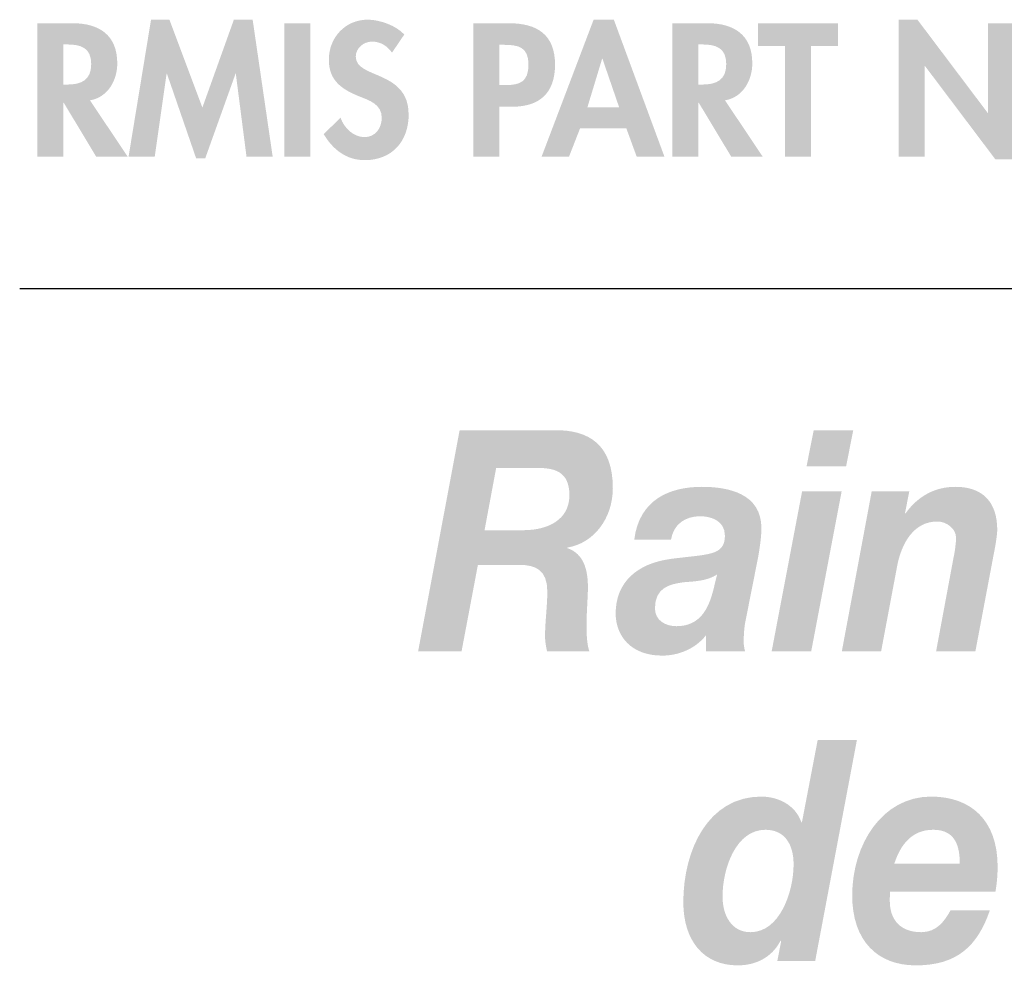
# Model space of a CAD drawing. Extents: x 16 to 200, y 9 to 270.
# Drawn here: x 16 to 32, y 32 to 47 of the extents above; entities that cross this region are included whole.
import ezdxf

# ---------------------------------------------------------------- set-up
doc = ezdxf.new("R2010")
doc.units = 0
doc.header["$MEASUREMENT"] = 0
doc.layers.add('FOREGROUND', color=5, linetype='CONTINUOUS')

# ---------------------------------------------------------------- blocks, each defined once
blk = doc.blocks.new('AI9-BLK18')
at = {"layer": 'FOREGROUND'}
h = blk.add_hatch(color=7, dxfattribs=at)
edge = h.paths.add_edge_path()
edge.add_spline(control_points=[(-79.939, 0.814), (-79.635, 0.814), (-79.49, 0.587), (-79.49, 0.262), (-79.49, -0.178), (-79.71, -0.819), (-80.177, -0.819), (-80.472, -0.819), (-80.622, -0.558), (-80.622, -0.252), (-80.622, 0.197), (-80.41, 0.814), (-79.939, 0.814)], knot_values=[0, 0, 0, 0, 1, 1, 1, 2, 2, 2, 3, 3, 3, 4, 4, 4, 4], degree=3, periodic=0)
edge = h.paths.add_edge_path(flags=16)
edge.add_spline(control_points=[(-79.749, -1.278), (-79.749, -1.278), (-79.146, -1.278), (-79.146, -1.278), (-79.146, -1.278), (-78.481, 2.246), (-78.481, 2.246), (-78.481, 2.246), (-79.106, 2.246), (-79.106, 2.246), (-79.106, 2.246), (-79.357, 0.933), (-79.357, 0.933), (-79.357, 0.933), (-79.366, 0.933), (-79.366, 0.933), (-79.463, 1.214), (-79.741, 1.343), (-80.005, 1.343), (-80.846, 1.343), (-81.247, 0.499), (-81.247, -0.341), (-81.247, -0.953), (-80.926, -1.348), (-80.379, -1.348), (-80.102, -1.348), (-79.838, -1.229), (-79.697, -0.953), (-79.697, -0.953), (-79.688, -0.963), (-79.688, -0.963), (-79.688, -0.963), (-79.749, -1.278), (-79.749, -1.278)], knot_values=[0, 0, 0, 0, 1, 1, 1, 2, 2, 2, 3, 3, 3, 4, 4, 4, 5, 5, 5, 6, 6, 6, 7, 7, 7, 8, 8, 8, 9, 9, 9, 10, 10, 10, 11, 11, 11, 11], degree=3, periodic=0)
h = blk.add_hatch(color=7, dxfattribs=at)
edge = h.paths.add_edge_path()
edge.add_spline(control_points=[(-77.886, 0.271), (-77.794, 0.558), (-77.617, 0.814), (-77.265, 0.814), (-76.899, 0.814), (-76.842, 0.533), (-76.842, 0.271), (-76.842, 0.271), (-77.886, 0.271), (-77.886, 0.271)], knot_values=[0, 0, 0, 0, 1, 1, 1, 2, 2, 2, 3, 3, 3, 3], degree=3, periodic=0)
edge = h.paths.add_edge_path(flags=16)
edge.add_spline(control_points=[(-76.274, -0.173), (-76.252, -0.049), (-76.239, 0.089), (-76.239, 0.227), (-76.239, 0.968), (-76.666, 1.343), (-77.3, 1.343), (-78.076, 1.343), (-78.556, 0.582), (-78.556, -0.232), (-78.556, -0.958), (-78.151, -1.348), (-77.543, -1.348), (-76.886, -1.348), (-76.56, -1.042), (-76.362, -0.469), (-76.362, -0.469), (-76.988, -0.469), (-76.988, -0.469), (-77.08, -0.632), (-77.203, -0.819), (-77.454, -0.819), (-77.794, -0.819), (-77.957, -0.617), (-77.957, -0.321), (-77.957, -0.281), (-77.957, -0.237), (-77.952, -0.173), (-77.952, -0.173), (-76.274, -0.173), (-76.274, -0.173)], knot_values=[0, 0, 0, 0, 1, 1, 1, 2, 2, 2, 3, 3, 3, 4, 4, 4, 5, 5, 5, 6, 6, 6, 7, 7, 7, 8, 8, 8, 9, 9, 9, 10, 10, 10, 10], degree=3, periodic=0)
blk = doc.blocks.new('AI9-BLK17')
at = {"layer": 'FOREGROUND'}
h = blk.add_hatch(color=7, dxfattribs=at)
edge = h.paths.add_edge_path()
edge.add_spline(control_points=[(-84.471, 1.644), (-84.471, 1.644), (-83.815, 1.644), (-83.815, 1.644), (-83.542, 1.644), (-83.304, 1.589), (-83.304, 1.209), (-83.304, 0.814), (-83.652, 0.656), (-84.018, 0.652), (-84.018, 0.652), (-84.656, 0.652), (-84.656, 0.652), (-84.656, 0.652), (-84.471, 1.644), (-84.471, 1.644)], knot_values=[0, 0, 0, 0, 1, 1, 1, 2, 2, 2, 3, 3, 3, 4, 4, 4, 5, 5, 5, 5], degree=3, periodic=0)
edge = h.paths.add_edge_path(flags=16)
edge.add_spline(control_points=[(-85.714, -1.278), (-85.714, -1.278), (-85.022, -1.278), (-85.022, -1.278), (-85.022, -1.278), (-84.762, 0.099), (-84.762, 0.099), (-84.762, 0.099), (-84.11, 0.099), (-84.11, 0.099), (-83.837, 0.099), (-83.656, 0.015), (-83.656, -0.326), (-83.656, -0.563), (-83.692, -0.805), (-83.692, -1.042), (-83.692, -1.121), (-83.678, -1.195), (-83.661, -1.278), (-83.661, -1.278), (-82.987, -1.278), (-82.987, -1.278), (-83.022, -1.175), (-83.031, -1.027), (-83.031, -0.869), (-83.031, -0.652), (-83.009, -0.415), (-83.009, -0.257), (-83.009, 0.02), (-83.075, 0.276), (-83.335, 0.365), (-83.335, 0.365), (-83.335, 0.375), (-83.335, 0.375), (-82.912, 0.444), (-82.612, 0.844), (-82.612, 1.323), (-82.612, 2.004), (-82.982, 2.256), (-83.551, 2.246), (-83.551, 2.246), (-85.053, 2.246), (-85.053, 2.246), (-85.053, 2.246), (-85.714, -1.278), (-85.714, -1.278)], knot_values=[0, 0, 0, 0, 1, 1, 1, 2, 2, 2, 3, 3, 3, 4, 4, 4, 5, 5, 5, 6, 6, 6, 7, 7, 7, 8, 8, 8, 9, 9, 9, 10, 10, 10, 11, 11, 11, 12, 12, 12, 13, 13, 13, 14, 14, 14, 15, 15, 15, 15], degree=3, periodic=0)
h = blk.add_hatch(color=7, dxfattribs=at)
edge = h.paths.add_edge_path(flags=16)
edge.add_spline(control_points=[(-78.781, 2.246), (-78.781, 2.246), (-79.411, 2.246), (-79.411, 2.246), (-79.411, 2.246), (-79.526, 1.668), (-79.526, 1.668), (-79.526, 1.668), (-78.896, 1.668), (-78.896, 1.668), (-78.896, 1.668), (-78.781, 2.246), (-78.781, 2.246)], knot_values=[0, 0, 0, 0, 1, 1, 1, 2, 2, 2, 3, 3, 3, 4, 4, 4, 4], degree=3, periodic=0)
edge = h.paths.add_edge_path(flags=16)
edge.add_spline(control_points=[(-80.081, -1.278), (-80.081, -1.278), (-79.451, -1.278), (-79.451, -1.278), (-79.451, -1.278), (-78.966, 1.273), (-78.966, 1.273), (-78.966, 1.273), (-79.596, 1.273), (-79.596, 1.273), (-79.596, 1.273), (-80.081, -1.278), (-80.081, -1.278)], knot_values=[0, 0, 0, 0, 1, 1, 1, 2, 2, 2, 3, 3, 3, 4, 4, 4, 4], degree=3, periodic=0)
h = blk.add_hatch(color=7, dxfattribs=at)
edge = h.paths.add_edge_path(flags=16)
edge.add_spline(control_points=[(-81.685, 0.499), (-81.646, 0.755), (-81.448, 0.874), (-81.223, 0.874), (-81.064, 0.874), (-80.826, 0.814), (-80.826, 0.563), (-80.826, 0.237), (-81.104, 0.271), (-81.694, 0.193), (-82.236, 0.119), (-82.567, -0.188), (-82.567, -0.676), (-82.567, -1.032), (-82.324, -1.348), (-81.826, -1.348), (-81.571, -1.348), (-81.302, -1.244), (-81.13, -1.027), (-81.13, -1.027), (-81.13, -1.278), (-81.13, -1.278), (-81.13, -1.278), (-80.505, -1.278), (-80.505, -1.278), (-80.518, -1.234), (-80.527, -1.175), (-80.527, -1.13), (-80.527, -1.032), (-80.518, -0.874), (-80.496, -0.785), (-80.496, -0.785), (-80.293, 0.242), (-80.293, 0.242), (-80.267, 0.4), (-80.245, 0.563), (-80.245, 0.671), (-80.236, 1.244), (-80.787, 1.343), (-81.192, 1.343), (-81.708, 1.343), (-82.192, 1.14), (-82.271, 0.499), (-82.271, 0.499), (-81.685, 0.499), (-81.685, 0.499)], knot_values=[0, 0, 0, 0, 1, 1, 1, 2, 2, 2, 3, 3, 3, 4, 4, 4, 5, 5, 5, 6, 6, 6, 7, 7, 7, 8, 8, 8, 9, 9, 9, 10, 10, 10, 11, 11, 11, 12, 12, 12, 13, 13, 13, 14, 14, 14, 15, 15, 15, 15], degree=3, periodic=0)
edge = h.paths.add_edge_path()
edge.add_spline(control_points=[(-81.011, -0.301), (-81.082, -0.578), (-81.21, -0.879), (-81.597, -0.879), (-81.778, -0.879), (-81.941, -0.785), (-81.941, -0.592), (-81.941, -0.271), (-81.716, -0.207), (-81.478, -0.178), (-81.298, -0.163), (-81.108, -0.158), (-80.95, -0.054), (-80.95, -0.054), (-81.011, -0.301), (-81.011, -0.301)], knot_values=[0, 0, 0, 0, 1, 1, 1, 2, 2, 2, 3, 3, 3, 4, 4, 4, 5, 5, 5, 5], degree=3, periodic=0)
h = blk.add_hatch(color=7, dxfattribs=at)
edge = h.paths.add_edge_path()
edge.add_spline(control_points=[(-78.963, -1.278), (-78.963, -1.278), (-78.337, -1.278), (-78.337, -1.278), (-78.337, -1.278), (-78.082, 0.079), (-78.082, 0.079), (-78.016, 0.434), (-77.822, 0.79), (-77.443, 0.79), (-77.298, 0.79), (-77.143, 0.681), (-77.143, 0.528), (-77.143, 0.459), (-77.165, 0.291), (-77.183, 0.217), (-77.183, 0.217), (-77.461, -1.278), (-77.461, -1.278), (-77.461, -1.278), (-76.835, -1.278), (-76.835, -1.278), (-76.835, -1.278), (-76.553, 0.217), (-76.553, 0.217), (-76.535, 0.306), (-76.487, 0.553), (-76.487, 0.656), (-76.487, 1.101), (-76.72, 1.343), (-77.152, 1.343), (-77.478, 1.343), (-77.747, 1.199), (-77.95, 0.918), (-77.95, 0.918), (-77.958, 0.918), (-77.958, 0.918), (-77.958, 0.918), (-77.888, 1.273), (-77.888, 1.273), (-77.888, 1.273), (-78.487, 1.273), (-78.487, 1.273), (-78.487, 1.273), (-78.963, -1.278), (-78.963, -1.278)], knot_values=[0, 0, 0, 0, 1, 1, 1, 2, 2, 2, 3, 3, 3, 4, 4, 4, 5, 5, 5, 6, 6, 6, 7, 7, 7, 8, 8, 8, 9, 9, 9, 10, 10, 10, 11, 11, 11, 12, 12, 12, 13, 13, 13, 14, 14, 14, 15, 15, 15, 15], degree=3, periodic=0)
blk = doc.blocks.new('AI9-BLK16')
at = {"layer": 'FOREGROUND', "color": 7}
for name, p in [('AI9-BLK17', (0, 2.469444)), ('AI9-BLK18', (-0.242018, -2.469444))]:
    blk.add_blockref(name, p, dxfattribs=at)
blk = doc.blocks.new('AI9-BLK14')
at = {"layer": 'FOREGROUND'}
for points in [[(-15.11, -1.064), (-14.693, -1.064), (-15.012, 1.12), (-15.311, 1.12), (-15.813, -0.282), (-16.338, 1.12), (-16.631, 1.12), (-16.989, -1.064), (-16.572, -1.064), (-16.383, 0.257), (-16.377, 0.257), (-15.912, -1.092), (-15.768, -1.092), (-15.285, 0.257), (-15.28, 0.257)], [(-4.719, -1.064), (-4.305, -1.064), (-4.305, 0.381), (-4.299, 0.381), (-3.179, -1.106), (-2.88, -1.106), (-2.88, 1.063), (-3.295, 1.063), (-3.295, -0.367), (-3.3, -0.367), (-4.42, 1.12), (-4.719, 1.12)], [(-14.094, 1.063), (-14.509, 1.063), (-14.509, -1.064), (-14.094, -1.064)], [(-6.115, 0.702), (-5.686, 0.702), (-5.686, 1.063), (-6.958, 1.063), (-6.958, 0.702), (-6.53, 0.702), (-6.53, -1.064), (-6.115, -1.064)], [(14.415, 0.321), (13.98, 0.321), (14.615, -1.092), (14.818, -1.092), (15.455, 0.321), (15.024, 0.321), (14.739, -0.46)]]:
    blk.add_hatch(color=7, dxfattribs=at).paths.add_polyline_path(points)
h = blk.add_hatch(color=7, dxfattribs=at)
edge = h.paths.add_edge_path()
edge.add_spline(control_points=[(-12.596, 0.883), (-12.726, 1.027), (-12.988, 1.12), (-13.177, 1.12), (-13.536, 1.12), (-13.798, 0.835), (-13.798, 0.482), (-13.798, 0.152), (-13.598, 0.014), (-13.324, -0.099), (-13.158, -0.164), (-12.955, -0.226), (-12.955, -0.446), (-12.955, -0.609), (-13.059, -0.753), (-13.228, -0.753), (-13.406, -0.753), (-13.555, -0.607), (-13.612, -0.443), (-13.612, -0.443), (-13.88, -0.705), (-13.88, -0.705), (-13.733, -0.951), (-13.519, -1.12), (-13.225, -1.12), (-12.791, -1.12), (-12.526, -0.818), (-12.526, -0.392), (-12.526, 0.321), (-13.369, 0.172), (-13.369, 0.53), (-13.369, 0.669), (-13.242, 0.77), (-13.11, 0.77), (-12.971, 0.77), (-12.87, 0.702), (-12.791, 0.595), (-12.791, 0.595), (-12.596, 0.883), (-12.596, 0.883)], knot_values=[0, 0, 0, 0, 1, 1, 1, 2, 2, 2, 3, 3, 3, 4, 4, 4, 5, 5, 5, 6, 6, 6, 7, 7, 7, 8, 8, 8, 9, 9, 9, 10, 10, 10, 11, 11, 11, 12, 12, 12, 13, 13, 13, 13], degree=3, periodic=0)
h = blk.add_hatch(color=7, dxfattribs=at)
edge = h.paths.add_edge_path()
edge.add_spline(control_points=[(-9.173, -0.276), (-9.173, -0.276), (-9.678, -0.276), (-9.678, -0.276), (-9.678, -0.276), (-9.444, 0.496), (-9.444, 0.496), (-9.444, 0.496), (-9.438, 0.496), (-9.438, 0.496), (-9.438, 0.496), (-9.173, -0.276), (-9.173, -0.276)], knot_values=[0, 0, 0, 0, 1, 1, 1, 2, 2, 2, 3, 3, 3, 4, 4, 4, 4], degree=3, periodic=0)
edge = h.paths.add_edge_path(flags=16)
edge.add_spline(control_points=[(-9.057, -0.615), (-9.057, -0.615), (-8.893, -1.064), (-8.893, -1.064), (-8.893, -1.064), (-8.451, -1.064), (-8.451, -1.064), (-8.451, -1.064), (-9.257, 1.12), (-9.257, 1.12), (-9.257, 1.12), (-9.579, 1.12), (-9.579, 1.12), (-9.579, 1.12), (-10.408, -1.064), (-10.408, -1.064), (-10.408, -1.064), (-9.971, -1.064), (-9.971, -1.064), (-9.971, -1.064), (-9.796, -0.615), (-9.796, -0.615), (-9.796, -0.615), (-9.057, -0.615), (-9.057, -0.615)], knot_values=[0, 0, 0, 0, 1, 1, 1, 2, 2, 2, 3, 3, 3, 4, 4, 4, 5, 5, 5, 6, 6, 6, 7, 7, 7, 8, 8, 8, 8], degree=3, periodic=0)
h = blk.add_hatch(color=7, dxfattribs=at)
edge = h.paths.add_edge_path()
edge.add_spline(control_points=[(2.891, 0.759), (3.187, 0.759), (3.247, 0.217), (3.247, 0.003), (3.247, -0.209), (3.187, -0.759), (2.891, -0.759), (2.598, -0.759), (2.536, -0.209), (2.536, 0.003), (2.536, 0.217), (2.598, 0.759), (2.891, 0.759)], knot_values=[0, 0, 0, 0, 1, 1, 1, 2, 2, 2, 3, 3, 3, 4, 4, 4, 4], degree=3, periodic=0)
edge = h.paths.add_edge_path(flags=16)
edge.add_spline(control_points=[(2.891, 1.12), (2.321, 1.12), (2.13, 0.454), (2.13, -0.003), (2.13, -0.457), (2.327, -1.12), (2.891, -1.12), (3.455, -1.12), (3.653, -0.457), (3.653, -0.003), (3.653, 0.454), (3.461, 1.12), (2.891, 1.12)], knot_values=[0, 0, 0, 0, 1, 1, 1, 2, 2, 2, 3, 3, 3, 4, 4, 4, 4], degree=3, periodic=0)
h = blk.add_hatch(color=7, dxfattribs=at)
edge = h.paths.add_edge_path()
edge.add_spline(control_points=[(4.522, 0.759), (4.818, 0.759), (4.877, 0.217), (4.877, 0.003), (4.877, -0.209), (4.818, -0.759), (4.522, -0.759), (4.228, -0.759), (4.166, -0.209), (4.166, 0.003), (4.166, 0.217), (4.228, 0.759), (4.522, 0.759)], knot_values=[0, 0, 0, 0, 1, 1, 1, 2, 2, 2, 3, 3, 3, 4, 4, 4, 4], degree=3, periodic=0)
edge = h.paths.add_edge_path(flags=16)
edge.add_spline(control_points=[(4.522, 1.12), (3.952, 1.12), (3.76, 0.454), (3.76, -0.003), (3.76, -0.457), (3.958, -1.12), (4.522, -1.12), (5.086, -1.12), (5.283, -0.457), (5.283, -0.003), (5.283, 0.454), (5.092, 1.12), (4.522, 1.12)], knot_values=[0, 0, 0, 0, 1, 1, 1, 2, 2, 2, 3, 3, 3, 4, 4, 4, 4], degree=3, periodic=0)
h = blk.add_hatch(color=7, dxfattribs=at)
edge = h.paths.add_edge_path()
edge.add_spline(control_points=[(7.529, 0.508), (7.535, 0.638), (7.614, 0.776), (7.76, 0.776), (7.916, 0.776), (8.003, 0.646), (8.003, 0.505), (8.003, 0.327), (7.91, 0.212), (7.732, 0.212), (7.732, 0.212), (7.687, 0.212), (7.687, 0.212), (7.687, 0.212), (7.687, -0.085), (7.687, -0.085), (7.687, -0.085), (7.763, -0.079), (7.763, -0.079), (7.949, -0.065), (8.062, -0.248), (8.062, -0.418), (8.062, -0.584), (7.963, -0.759), (7.777, -0.759), (7.594, -0.759), (7.481, -0.618), (7.473, -0.449), (7.473, -0.449), (7.055, -0.449), (7.055, -0.449), (7.078, -0.829), (7.371, -1.12), (7.76, -1.12), (8.167, -1.12), (8.468, -0.86), (8.468, -0.443), (8.468, -0.248), (8.389, -0.008), (8.195, 0.076), (8.339, 0.172), (8.398, 0.355), (8.398, 0.519), (8.398, 0.886), (8.152, 1.12), (7.786, 1.12), (7.405, 1.12), (7.171, 0.874), (7.134, 0.508), (7.134, 0.508), (7.529, 0.508), (7.529, 0.508)], knot_values=[0, 0, 0, 0, 1, 1, 1, 2, 2, 2, 3, 3, 3, 4, 4, 4, 5, 5, 5, 6, 6, 6, 7, 7, 7, 8, 8, 8, 9, 9, 9, 10, 10, 10, 11, 11, 11, 12, 12, 12, 13, 13, 13, 14, 14, 14, 15, 15, 15, 16, 16, 16, 17, 17, 17, 17], degree=3, periodic=0)
h = blk.add_hatch(color=7, dxfattribs=at)
edge = h.paths.add_edge_path()
edge.add_spline(control_points=[(9.413, -0.702), (9.413, -0.702), (9.727, -0.338), (9.727, -0.338), (9.921, -0.113), (10.096, 0.121), (10.096, 0.434), (10.096, 0.824), (9.794, 1.12), (9.405, 1.12), (8.968, 1.12), (8.734, 0.804), (8.705, 0.395), (8.705, 0.395), (9.146, 0.395), (9.146, 0.395), (9.137, 0.556), (9.222, 0.759), (9.408, 0.759), (9.583, 0.759), (9.681, 0.567), (9.681, 0.415), (9.681, 0.175), (9.368, -0.195), (9.219, -0.381), (9.219, -0.381), (8.677, -1.064), (8.677, -1.064), (8.677, -1.064), (10.11, -1.064), (10.11, -1.064), (10.11, -1.064), (10.11, -0.702), (10.11, -0.702), (10.11, -0.702), (9.413, -0.702), (9.413, -0.702)], knot_values=[0, 0, 0, 0, 1, 1, 1, 2, 2, 2, 3, 3, 3, 4, 4, 4, 5, 5, 5, 6, 6, 6, 7, 7, 7, 8, 8, 8, 9, 9, 9, 10, 10, 10, 11, 11, 11, 12, 12, 12, 12], degree=3, periodic=0)
h = blk.add_hatch(color=7, dxfattribs=at)
edge = h.paths.add_edge_path()
edge.add_spline(control_points=[(18.441, 0.996), (18.298, 1.075), (18.134, 1.12), (17.967, 1.12), (17.344, 1.12), (16.918, 0.587), (16.918, -0.017), (16.918, -0.604), (17.361, -1.12), (17.959, -1.12), (18.131, -1.12), (18.286, -1.066), (18.441, -0.993), (18.441, -0.993), (18.441, -0.499), (18.441, -0.499), (18.326, -0.632), (18.148, -0.725), (17.97, -0.725), (17.584, -0.725), (17.347, -0.367), (17.347, -0.008), (17.347, 0.358), (17.575, 0.725), (17.973, 0.725), (18.151, 0.725), (18.326, 0.64), (18.441, 0.499), (18.441, 0.499), (18.441, 0.996), (18.441, 0.996)], knot_values=[0, 0, 0, 0, 1, 1, 1, 2, 2, 2, 3, 3, 3, 4, 4, 4, 5, 5, 5, 6, 6, 6, 7, 7, 7, 8, 8, 8, 9, 9, 9, 10, 10, 10, 10], degree=3, periodic=0)
h = blk.add_hatch(color=7, dxfattribs=at)
edge = h.paths.add_edge_path()
edge.add_spline(control_points=[(-18.027, 0.725), (-18.027, 0.725), (-17.97, 0.725), (-17.97, 0.725), (-17.75, 0.725), (-17.584, 0.674), (-17.584, 0.412), (-17.584, 0.152), (-17.745, 0.085), (-17.973, 0.085), (-17.973, 0.085), (-18.027, 0.085), (-18.027, 0.085), (-18.027, 0.085), (-18.027, 0.725), (-18.027, 0.725)], knot_values=[0, 0, 0, 0, 1, 1, 1, 2, 2, 2, 3, 3, 3, 4, 4, 4, 5, 5, 5, 5], degree=3, periodic=0)
edge = h.paths.add_edge_path(flags=16)
edge.add_spline(control_points=[(-17.604, -0.166), (-17.319, -0.119), (-17.169, 0.152), (-17.169, 0.423), (-17.169, 0.877), (-17.46, 1.063), (-17.88, 1.063), (-17.88, 1.063), (-18.441, 1.063), (-18.441, 1.063), (-18.441, 1.063), (-18.441, -1.064), (-18.441, -1.064), (-18.441, -1.064), (-18.027, -1.064), (-18.027, -1.064), (-18.027, -1.064), (-18.027, -0.206), (-18.027, -0.206), (-18.027, -0.206), (-18.021, -0.206), (-18.021, -0.206), (-18.021, -0.206), (-17.505, -1.064), (-17.505, -1.064), (-17.505, -1.064), (-17.003, -1.064), (-17.003, -1.064), (-17.003, -1.064), (-17.604, -0.166), (-17.604, -0.166)], knot_values=[0, 0, 0, 0, 1, 1, 1, 2, 2, 2, 3, 3, 3, 4, 4, 4, 5, 5, 5, 6, 6, 6, 7, 7, 7, 8, 8, 8, 9, 9, 9, 10, 10, 10, 10], degree=3, periodic=0)
h = blk.add_hatch(color=7, dxfattribs=at)
edge = h.paths.add_edge_path()
edge.add_spline(control_points=[(-11.079, 0.719), (-11.079, 0.719), (-11.006, 0.719), (-11.006, 0.719), (-10.775, 0.719), (-10.617, 0.68), (-10.617, 0.406), (-10.617, 0.13), (-10.749, 0.076), (-10.995, 0.076), (-10.995, 0.076), (-11.079, 0.076), (-11.079, 0.076), (-11.079, 0.076), (-11.079, 0.719), (-11.079, 0.719)], knot_values=[0, 0, 0, 0, 1, 1, 1, 2, 2, 2, 3, 3, 3, 4, 4, 4, 5, 5, 5, 5], degree=3, periodic=0)
edge = h.paths.add_edge_path(flags=16)
edge.add_spline(control_points=[(-11.079, -0.268), (-11.079, -0.268), (-10.873, -0.268), (-10.873, -0.268), (-10.439, -0.268), (-10.194, -0.048), (-10.194, 0.403), (-10.194, 0.886), (-10.484, 1.063), (-10.93, 1.063), (-10.93, 1.063), (-11.494, 1.063), (-11.494, 1.063), (-11.494, 1.063), (-11.494, -1.064), (-11.494, -1.064), (-11.494, -1.064), (-11.079, -1.064), (-11.079, -1.064), (-11.079, -1.064), (-11.079, -0.268), (-11.079, -0.268)], knot_values=[0, 0, 0, 0, 1, 1, 1, 2, 2, 2, 3, 3, 3, 4, 4, 4, 5, 5, 5, 6, 6, 6, 7, 7, 7, 7], degree=3, periodic=0)
h = blk.add_hatch(color=7, dxfattribs=at)
edge = h.paths.add_edge_path()
edge.add_spline(control_points=[(-7.909, 0.725), (-7.909, 0.725), (-7.852, 0.725), (-7.852, 0.725), (-7.632, 0.725), (-7.466, 0.674), (-7.466, 0.412), (-7.466, 0.152), (-7.627, 0.085), (-7.855, 0.085), (-7.855, 0.085), (-7.909, 0.085), (-7.909, 0.085), (-7.909, 0.085), (-7.909, 0.725), (-7.909, 0.725)], knot_values=[0, 0, 0, 0, 1, 1, 1, 2, 2, 2, 3, 3, 3, 4, 4, 4, 5, 5, 5, 5], degree=3, periodic=0)
edge = h.paths.add_edge_path(flags=16)
edge.add_spline(control_points=[(-7.486, -0.166), (-7.201, -0.119), (-7.051, 0.152), (-7.051, 0.423), (-7.051, 0.877), (-7.342, 1.063), (-7.762, 1.063), (-7.762, 1.063), (-8.323, 1.063), (-8.323, 1.063), (-8.323, 1.063), (-8.323, -1.064), (-8.323, -1.064), (-8.323, -1.064), (-7.909, -1.064), (-7.909, -1.064), (-7.909, -1.064), (-7.909, -0.206), (-7.909, -0.206), (-7.909, -0.206), (-7.903, -0.206), (-7.903, -0.206), (-7.903, -0.206), (-7.387, -1.064), (-7.387, -1.064), (-7.387, -1.064), (-6.885, -1.064), (-6.885, -1.064), (-6.885, -1.064), (-7.486, -0.166), (-7.486, -0.166)], knot_values=[0, 0, 0, 0, 1, 1, 1, 2, 2, 2, 3, 3, 3, 4, 4, 4, 5, 5, 5, 6, 6, 6, 7, 7, 7, 8, 8, 8, 9, 9, 9, 10, 10, 10, 10], degree=3, periodic=0)
h = blk.add_hatch(color=7, dxfattribs=at)
edge = h.paths.add_edge_path()
edge.add_spline(control_points=[(1.853, 0.702), (1.853, 0.702), (1.853, 1.063), (1.853, 1.063), (1.853, 1.063), (0.928, 1.063), (0.928, 1.063), (0.928, 1.063), (0.699, -0.054), (0.699, -0.054), (0.699, -0.054), (0.764, -0.054), (0.764, -0.054), (0.852, 0.028), (0.984, 0.085), (1.105, 0.085), (1.34, 0.085), (1.52, -0.107), (1.52, -0.338), (1.52, -0.558), (1.371, -0.759), (1.139, -0.759), (0.945, -0.759), (0.77, -0.64), (0.66, -0.482), (0.66, -0.482), (0.536, -0.838), (0.536, -0.838), (0.702, -1.027), (0.916, -1.12), (1.168, -1.12), (1.622, -1.12), (1.94, -0.812), (1.94, -0.355), (1.94, 0.042), (1.67, 0.384), (1.255, 0.384), (1.255, 0.384), (1.148, 0.378), (1.148, 0.378), (1.148, 0.378), (1.221, 0.702), (1.221, 0.702), (1.221, 0.702), (1.853, 0.702), (1.853, 0.702)], knot_values=[0, 0, 0, 0, 1, 1, 1, 2, 2, 2, 3, 3, 3, 4, 4, 4, 5, 5, 5, 6, 6, 6, 7, 7, 7, 8, 8, 8, 9, 9, 9, 10, 10, 10, 11, 11, 11, 12, 12, 12, 13, 13, 13, 14, 14, 14, 15, 15, 15, 15], degree=3, periodic=0)
h = blk.add_hatch(color=7, dxfattribs=at)
edge = h.paths.add_edge_path()
edge.add_spline(control_points=[(6.745, 0.702), (6.745, 0.702), (6.745, 1.063), (6.745, 1.063), (6.745, 1.063), (5.82, 1.063), (5.82, 1.063), (5.82, 1.063), (5.591, -0.054), (5.591, -0.054), (5.591, -0.054), (5.656, -0.054), (5.656, -0.054), (5.743, 0.028), (5.876, 0.085), (5.997, 0.085), (6.231, 0.085), (6.412, -0.107), (6.412, -0.338), (6.412, -0.558), (6.262, -0.759), (6.031, -0.759), (5.836, -0.759), (5.662, -0.64), (5.552, -0.482), (5.552, -0.482), (5.427, -0.838), (5.427, -0.838), (5.594, -1.027), (5.808, -1.12), (6.059, -1.12), (6.513, -1.12), (6.832, -0.812), (6.832, -0.355), (6.832, 0.042), (6.561, 0.384), (6.147, 0.384), (6.147, 0.384), (6.04, 0.378), (6.04, 0.378), (6.04, 0.378), (6.113, 0.702), (6.113, 0.702), (6.113, 0.702), (6.745, 0.702), (6.745, 0.702)], knot_values=[0, 0, 0, 0, 1, 1, 1, 2, 2, 2, 3, 3, 3, 4, 4, 4, 5, 5, 5, 6, 6, 6, 7, 7, 7, 8, 8, 8, 9, 9, 9, 10, 10, 10, 11, 11, 11, 12, 12, 12, 13, 13, 13, 14, 14, 14, 15, 15, 15, 15], degree=3, periodic=0)
h = blk.add_hatch(color=7, dxfattribs=at)
edge = h.paths.add_edge_path()
edge.add_spline(control_points=[(11.611, 0.725), (11.611, 0.725), (11.667, 0.725), (11.667, 0.725), (11.887, 0.725), (12.053, 0.674), (12.053, 0.412), (12.053, 0.152), (11.893, 0.085), (11.664, 0.085), (11.664, 0.085), (11.611, 0.085), (11.611, 0.085), (11.611, 0.085), (11.611, 0.725), (11.611, 0.725)], knot_values=[0, 0, 0, 0, 1, 1, 1, 2, 2, 2, 3, 3, 3, 4, 4, 4, 5, 5, 5, 5], degree=3, periodic=0)
edge = h.paths.add_edge_path(flags=16)
edge.add_spline(control_points=[(12.034, -0.166), (12.319, -0.119), (12.468, 0.152), (12.468, 0.423), (12.468, 0.877), (12.178, 1.063), (11.757, 1.063), (11.757, 1.063), (11.196, 1.063), (11.196, 1.063), (11.196, 1.063), (11.196, -1.064), (11.196, -1.064), (11.196, -1.064), (11.611, -1.064), (11.611, -1.064), (11.611, -1.064), (11.611, -0.206), (11.611, -0.206), (11.611, -0.206), (11.616, -0.206), (11.616, -0.206), (11.616, -0.206), (12.133, -1.064), (12.133, -1.064), (12.133, -1.064), (12.635, -1.064), (12.635, -1.064), (12.635, -1.064), (12.034, -0.166), (12.034, -0.166)], knot_values=[0, 0, 0, 0, 1, 1, 1, 2, 2, 2, 3, 3, 3, 4, 4, 4, 5, 5, 5, 6, 6, 6, 7, 7, 7, 8, 8, 8, 9, 9, 9, 10, 10, 10, 10], degree=3, periodic=0)
h = blk.add_hatch(color=7, dxfattribs=at)
edge = h.paths.add_edge_path()
edge.add_spline(control_points=[(-1.957, 0.017), (-1.754, 0.017), (-1.63, -0.181), (-1.63, -0.372), (-1.63, -0.558), (-1.754, -0.759), (-1.957, -0.759), (-2.16, -0.759), (-2.285, -0.558), (-2.285, -0.372), (-2.285, -0.181), (-2.16, 0.017), (-1.957, 0.017)], knot_values=[0, 0, 0, 0, 1, 1, 1, 2, 2, 2, 3, 3, 3, 4, 4, 4, 4], degree=3, periodic=0)
edge = h.paths.add_edge_path(flags=16)
edge.add_spline(control_points=[(-1.957, 0.367), (-2.389, 0.367), (-2.685, 0.059), (-2.685, -0.372), (-2.685, -0.801), (-2.392, -1.108), (-1.957, -1.108), (-1.523, -1.108), (-1.229, -0.801), (-1.229, -0.372), (-1.229, 0.059), (-1.526, 0.367), (-1.957, 0.367)], knot_values=[0, 0, 0, 0, 1, 1, 1, 2, 2, 2, 3, 3, 3, 4, 4, 4, 4], degree=3, periodic=0)
h = blk.add_hatch(color=7, dxfattribs=at)
edge = h.paths.add_edge_path()
edge.add_spline(control_points=[(13.088, -0.189), (13.108, -0.045), (13.195, 0.09), (13.353, 0.09), (13.506, 0.09), (13.596, -0.048), (13.616, -0.189), (13.616, -0.189), (13.088, -0.189), (13.088, -0.189)], knot_values=[0, 0, 0, 0, 1, 1, 1, 2, 2, 2, 3, 3, 3, 3], degree=3, periodic=0)
edge = h.paths.add_edge_path(flags=16)
edge.add_spline(control_points=[(13.988, -0.434), (13.988, -0.434), (13.988, -0.386), (13.988, -0.386), (13.988, 0.031), (13.785, 0.367), (13.331, 0.367), (12.882, 0.367), (12.66, 0.037), (12.66, -0.384), (12.66, -0.804), (12.922, -1.108), (13.351, -1.108), (13.641, -1.108), (13.884, -0.953), (13.98, -0.677), (13.98, -0.677), (13.616, -0.618), (13.616, -0.618), (13.562, -0.728), (13.48, -0.807), (13.351, -0.807), (13.145, -0.807), (13.077, -0.609), (13.077, -0.434), (13.077, -0.434), (13.988, -0.434), (13.988, -0.434)], knot_values=[0, 0, 0, 0, 1, 1, 1, 2, 2, 2, 3, 3, 3, 4, 4, 4, 5, 5, 5, 6, 6, 6, 7, 7, 7, 8, 8, 8, 9, 9, 9, 9], degree=3, periodic=0)
h = blk.add_hatch(color=7, dxfattribs=at)
edge = h.paths.add_edge_path()
edge.add_spline(control_points=[(-0.775, -0.618), (-0.913, -0.618), (-1.026, -0.728), (-1.026, -0.866), (-1.026, -1.004), (-0.913, -1.12), (-0.775, -1.12), (-0.637, -1.12), (-0.524, -1.004), (-0.524, -0.866), (-0.524, -0.728), (-0.637, -0.618), (-0.775, -0.618)], knot_values=[0, 0, 0, 0, 1, 1, 1, 2, 2, 2, 3, 3, 3, 4, 4, 4, 4], degree=3, periodic=0)
h = blk.add_hatch(color=7, dxfattribs=at)
edge = h.paths.add_edge_path()
edge.add_spline(control_points=[(15.647, -0.618), (15.509, -0.618), (15.396, -0.728), (15.396, -0.866), (15.396, -1.004), (15.509, -1.12), (15.647, -1.12), (15.785, -1.12), (15.898, -1.004), (15.898, -0.866), (15.898, -0.728), (15.785, -0.618), (15.647, -0.618)], knot_values=[0, 0, 0, 0, 1, 1, 1, 2, 2, 2, 3, 3, 3, 4, 4, 4, 4], degree=3, periodic=0)
blk = doc.blocks.new('AI9-BLK13')
at = {"layer": 'FOREGROUND', "color": 7}
blk.add_blockref('AI9-BLK14', (0, 0), dxfattribs=at)

msp = doc.modelspace()

# ---------------------------------------------------------------- linework, layer by layer
at = {"layer": 'FOREGROUND', "color": 7}
msp.add_line((15.931, 43.137), (199.969, 43.137), dxfattribs=at)

# ---------------------------------------------------------------- block references
for name, p in [('AI9-BLK13', (34.655, 46.303)), ('AI9-BLK16', (107.994, 36.162))]:
    msp.add_blockref(name, p, dxfattribs=at)

doc.saveas('drawing.dxf')
